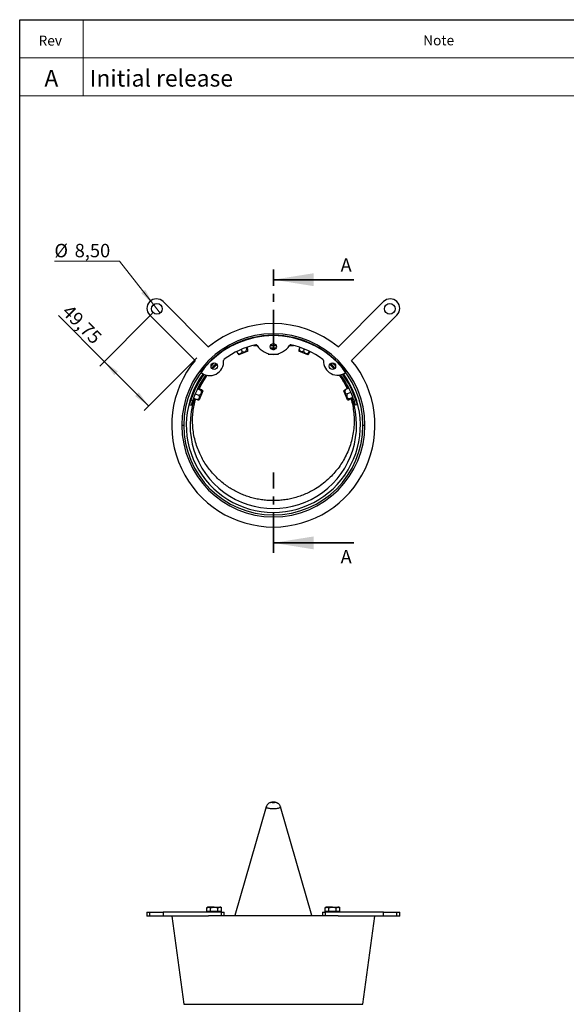
# Model space of a CAD drawing. Units: millimetres. Extents: x 8 to 201, y 4 to 288.
# Drawn here: x 21 to 107, y 133 to 288 of the extents above; entities that cross this region are included whole.
import ezdxf

# ---------------------------------------------------------------- set-up
doc = ezdxf.new("R2010")
doc.units = ezdxf.units.MM
doc.linetypes.add('CENTER', pattern=[10.16, 6.35, -1.27, 1.27, -1.27])
doc.styles.add('SLDTEXTSTYLE1', font='TXT', dxfattribs={"width": 0.75})
doc.styles.add('SLDTEXTSTYLE2', font='TXT', dxfattribs={"width": 0.7})
doc.dimstyles.new('SLDDIMSTYLE0', dxfattribs={"dimtxt": 2.116667, "dimasz": 2.64, "dimexe": 0, "dimexo": 0.0625, "dimgap": 0.529167, "dimtad": 0, "dimtih": 1, "dimtoh": 1, "dimlfac": 5, "dimrnd": 1e-09, "dimzin": 12, "dimdsep": 46, "dimtxsty": 'SLDTEXTSTYLE1', "dimblk1": 'NONE', "dimsah": 1, "dimcen": 0, "dimadec": 0, "dimazin": 3, "dimtfac": 1, "dimtmove": 0, "dimatfit": 3, "dimldrblk": 'NONE', "dimfxl": 0, "dimfrac": 2, "dimtolj": 1, "dimtzin": 12, "dimarcsym": 0})
doc.dimstyles.new('SLDDIMSTYLE1', dxfattribs={"dimtxt": 2.116667, "dimasz": 2.64, "dimexe": 0, "dimexo": 0.0625, "dimgap": 0.529167, "dimtad": 1, "dimlfac": 5, "dimrnd": 1e-09, "dimzin": 12, "dimdsep": 46, "dimtxsty": 'SLDTEXTSTYLE1', "dimsah": 1, "dimcen": 0.09, "dimadec": 0, "dimazin": 3, "dimtfac": 1, "dimtofl": 0, "dimtmove": 0, "dimatfit": 3, "dimfxl": 0, "dimfrac": 2, "dimtolj": 1, "dimtzin": 12, "dimarcsym": 0})

# ---------------------------------------------------------------- blocks, each defined once
blk = doc.blocks.new('_D')
at = {"color": 7, "linetype": 'Continuous', "lineweight": 18}
for p, q in [((36.74, 249.89), (26.48, 249.89)), ((42.14, 243.04), (36.74, 249.89)), ((43.19, 241.7), (42.14, 243.04))]:
    blk.add_line(p, q, dxfattribs=at)
blk.add_solid([(42.14, 243.04), (40.83, 245.36), (40.19, 244.86)], dxfattribs=at)
at = {"color": 7, "linetype": 'Continuous', "lineweight": 18, "char_height": 2.117, "attachment_point": 1, "style": 'SLDTEXTSTYLE1'}
for s, insert in [('%%c', (26.48, 252.62)), ('8,50', (29.68, 252.62))]:
    blk.add_mtext(s, dxfattribs=dict(at, insert=insert))
blk = doc.blocks.new('_NONE')
blk = doc.blocks.new('_D_1')
at = {"color": 7, "linetype": 'Continuous', "lineweight": 18}
for p, q in [((34.35, 234.05), (27.11, 241.29)), ((41.96, 241.66), (33.64, 233.34)), ((41.38, 227.02), (34.35, 234.05)), ((48.99, 234.63), (40.68, 226.31))]:
    blk.add_line(p, q, dxfattribs=at)
for points in [[(34.35, 234.05), (35.93, 231.9), (36.5, 232.47)], [(41.38, 227.02), (39.81, 229.17), (39.23, 228.59)]]:
    blk.add_solid(points, dxfattribs=at)
at = {"color": 7, "linetype": 'Continuous', "lineweight": 18, "insert": (29.04, 243.22), "char_height": 2.117, "attachment_point": 1, "rotation": 315, "style": 'SLDTEXTSTYLE1'}
blk.add_mtext('49,75', dxfattribs=at)

msp = doc.modelspace()

# ---------------------------------------------------------------- linework, layer by layer
at = {"color": 7, "linetype": 'Continuous', "lineweight": 25}
for p, q in [((21, 4), (21, 288)), ((21, 288), (201, 288)), ((50.8187, 236.3364), (43.6553, 243.4998)), ((78.445, 243.4998), (71.2816, 236.3364)), ((41.534, 241.3785), (48.6974, 234.2151)), ((73.4029, 234.2151), (80.5663, 241.3785)), ((56.0325, 237.5345), (56.0324, 237.5347)), ((56.7681, 236.2582), (56.8847, 235.9768)), ((56.8694, 236.293), (56.9835, 236.0177)), ((63.599, 236.5836), (64.2412, 236.5836)), ((65.2309, 236.293), (65.1169, 236.0177)), ((67.0841, 237.1136), (67.0842, 237.1138)), ((55.3023, 235.6439), (55.4164, 235.3686)), ((55.5432, 235.1739), (55.6187, 235.1104)), ((57.023, 235.692), (55.6187, 235.1104)), ((55.9766, 235.9527), (56.1011, 235.6522)), ((57.023, 235.692), (57.0314, 235.7904)), ((60.2502, 235.2408), (60.2902, 235.1636)), ((61.8102, 235.1636), (60.2902, 235.1636)), ((61.5084, 236.1836), (60.5919, 236.1836)), ((60.6019, 236.175), (60.6502, 236.1836)), ((61.0502, 236.1122), (61.4502, 236.1836)), ((61.0502, 236.1122), (61.0502, 235.8836)), ((61.8102, 235.1636), (61.8502, 235.2408)), ((65.0689, 235.7904), (65.0773, 235.692)), ((66.4816, 235.1104), (65.0773, 235.692)), ((65.9261, 236.0346), (65.8016, 235.7341)), ((66.4816, 235.1104), (66.5571, 235.1739)), ((66.7017, 235.6909), (66.5851, 235.4095)), ((66.798, 235.6439), (66.6839, 235.3686)), ((51.2167, 233.3366), (51.7026, 233.8173)), ((70.4093, 233.8059), (70.8721, 233.348)), ((47.9202, 230.0175), (47.92, 230.0176)), ((48.7198, 228.9753), (49.2997, 228.7351)), ((49.0685, 229.7488), (49.6243, 229.5186)), ((49.116, 229.8449), (49.6652, 229.6174)), ((49.9234, 229.4151), (49.3418, 228.0108)), ((49.9234, 229.4151), (49.8599, 229.4906)), ((72.2405, 229.4906), (72.1769, 229.4151)), ((72.7585, 228.0108), (72.1769, 229.4151)), ((72.9839, 229.8447), (72.4351, 229.6174)), ((73.2969, 229.1721), (72.7187, 228.9327)), ((74.601, 229.0013), (74.6013, 229.0014)), ((47.8255, 227.225), (48.1164, 227.1515)), ((48.0441, 227.9944), (48.3302, 227.904)), ((48.456, 228.2823), (49.0161, 228.0503)), ((49.2434, 228.0024), (49.3418, 228.0108)), ((72.7585, 228.0108), (72.8569, 228.0024)), ((73.6082, 228.3831), (73.0433, 228.1491)), ((73.6439, 228.2822), (73.0842, 228.0503)), ((74.0557, 227.9944), (73.7697, 227.904)), ((74.2743, 227.225), (73.9835, 227.1515)), ((46.6002, 223.9836), (46.9002, 223.9836)), ((75.2002, 223.9836), (75.5002, 223.9836)), ((59.9159, 163.752), (54.9652, 146.6025)), ((67.1351, 146.6025), (62.1845, 163.752)), ((50.7163, 147.9267), (50.5616, 147.8374)), ((50.5616, 147.2267), (50.5616, 147.8374)), ((50.8503, 147.9267), (50.7163, 147.9267)), ((51.7163, 147.9267), (50.8503, 147.9267)), ((51.139, 147.2267), (51.139, 147.8374)), ((51.7163, 147.9267), (52.5824, 147.9267)), ((52.2937, 147.2267), (52.2937, 147.8374)), ((52.7163, 147.9267), (52.5824, 147.9267)), ((52.871, 147.8374), (52.7163, 147.9267)), ((52.871, 147.2267), (52.871, 147.8374)), ((69.384, 147.9267), (69.2293, 147.8374)), ((69.2293, 147.2267), (69.2293, 147.8374)), ((69.5179, 147.9267), (69.384, 147.9267)), ((70.384, 147.9267), (69.5179, 147.9267)), ((69.8066, 147.2267), (69.8066, 147.8374)), ((70.384, 147.9267), (71.25, 147.9267)), ((70.9613, 147.2267), (70.9613, 147.8374)), ((71.384, 147.9267), (71.25, 147.9267)), ((71.5387, 147.8374), (71.384, 147.9267)), ((71.5387, 147.2267), (71.5387, 147.8374)), ((41.0947, 147.1267), (41.0947, 146.5267)), ((41.0947, 147.1267), (41.534, 147.1267)), ((41.534, 146.5267), (41.0947, 146.5267)), ((41.534, 146.5267), (41.534, 147.1267)), ((41.534, 147.1267), (43.6553, 147.1267)), ((43.6553, 146.5267), (41.534, 146.5267)), ((43.6553, 147.1267), (43.6553, 146.5267)), ((52.8477, 147.1267), (43.6553, 147.1267)), ((50.8187, 146.5267), (43.6553, 146.5267)), ((45.0104, 146.5267), (46.9002, 132.6025)), ((50.8503, 147.2267), (50.5616, 147.2267)), ((50.7163, 147.2267), (50.7163, 147.1267)), ((50.8114, 146.6025), (71.2889, 146.6025)), ((51.139, 147.2267), (50.8503, 147.2267)), ((51.7163, 147.2267), (51.139, 147.2267)), ((52.2937, 147.2267), (51.7163, 147.2267)), ((52.5824, 147.2267), (52.2937, 147.2267)), ((52.871, 147.2267), (52.5824, 147.2267)), ((52.7163, 147.1267), (52.7163, 147.2267)), ((52.8477, 147.1267), (53.2871, 147.1267)), ((53.2871, 146.6025), (53.2871, 147.1267)), ((68.8133, 147.1267), (68.8133, 146.6025)), ((68.8133, 147.1267), (69.2526, 147.1267)), ((69.5179, 147.2267), (69.2293, 147.2267)), ((78.445, 147.1267), (69.2526, 147.1267)), ((69.384, 147.2267), (69.384, 147.1267)), ((69.8066, 147.2267), (69.5179, 147.2267)), ((70.384, 147.2267), (69.8066, 147.2267)), ((70.9613, 147.2267), (70.384, 147.2267)), ((71.25, 147.2267), (70.9613, 147.2267)), ((71.5387, 147.2267), (71.25, 147.2267)), ((78.445, 146.5267), (71.2816, 146.5267)), ((71.384, 147.1267), (71.384, 147.2267)), ((75.2002, 132.6025), (77.0899, 146.5267)), ((78.445, 146.5267), (78.445, 147.1267)), ((78.445, 147.1267), (80.5663, 147.1267)), ((80.5663, 146.5267), (78.445, 146.5267)), ((80.5663, 146.5267), (80.5663, 147.1267)), ((80.5663, 147.1267), (81.0056, 147.1267)), ((81.0056, 146.5267), (80.5663, 146.5267)), ((81.0056, 146.5267), (81.0056, 147.1267)), ((46.9002, 132.6025), (75.2002, 132.6025))]:
    msp.add_line(p, q, dxfattribs=at)
at = {"color": 7, "linetype": 'Continuous', "lineweight": 18}
for p, q in [((21, 276), (21, 288)), ((21, 288), (201, 288)), ((31, 288), (31, 276)), ((21, 282), (201, 282)), ((21, 276), (201, 276))]:
    msp.add_line(p, q, dxfattribs=at)
at = {"color": 7, "linetype": 'CENTER', "lineweight": 35}
for p, q in [((61.0502, 235.8552), (61.0502, 248.5552)), ((61.0502, 203.8389), (61.0502, 216.5453))]:
    msp.add_line(p, q, dxfattribs=at)
at = {"color": 7, "linetype": 'Continuous', "lineweight": 35}
for p, q in [((73.7502, 246.9677), (61.0502, 246.9677)), ((73.7502, 205.4264), (61.0502, 205.4264))]:
    msp.add_line(p, q, dxfattribs=at)
at = {"color": 8, "linetype": 'Continuous', "lineweight": 25}
for p, q in [((69.9715, 233.5837), (70.6445, 232.9004)), ((61.0502, 209.8336), (61.0502, 210.2436)), ((52.8477, 146.6025), (52.8477, 147.1267)), ((69.2526, 147.1267), (69.2526, 146.6025))]:
    msp.add_line(p, q, dxfattribs=at)
at = {"color": 7, "linetype": 'Continuous', "lineweight": 25, "flags": 128}
for points in [[(52.1155, 233.6186), (51.5641, 233.0762), (51.4152, 232.9183)], [(70.6776, 232.9263), (70.5362, 233.0762), (69.9928, 233.6111)]]:
    msp.add_lwpolyline(points, dxfattribs=at)
at = {"color": 7, "linetype": 'Continuous', "lineweight": 25}
for centre, radius in [((42.6654, 242.3684), 0.85), ((79.4349, 242.3684), 0.85), ((61.0502, 236.3836), 0.5), ((51.7163, 233.3175), 0.5), ((70.384, 233.3175), 0.5)]:
    msp.add_circle(centre, radius, dxfattribs=at)
for centre, radius, start, end in [((42.5947, 242.4391), 1.5, 135, 225), ((42.5947, 242.4391), 1.5, 45, 135), ((79.5056, 242.4391), 1.5, 45, 135), ((79.5056, 242.4391), 1.5, 315, 45), ((61.0502, 223.9836), 16.05, 50.362572, 129.637428), ((61.0502, 223.9836), 14.45, 0, 180), ((61.0502, 223.9836), 14.15, 0, 180), ((61.0502, 223.9836), 14.2, 36.154643, 143.885713), ((61.0502, 223.9836), 13, 102.252267, 126.708286), ((58.3338, 236.4921), 0.2, 31.911529, 102.252267), ((61.0502, 238.1836), 3, 211.911529, 328.088471), ((63.7665, 236.4921), 0.2, 77.747733, 148.088471), ((61.0502, 223.9836), 13, 52.940554, 77.747733), ((61.0502, 223.9836), 16.05, 140.362572, 270), ((51.0092, 234.0246), 2.2, 229.442856, 5.276413), ((61.0499, 223.8836), 13.34, 132.561513, 136.826467), ((53.3991, 234.2453), 0.2, 126.708286, 185.276413), ((61.0502, 223.9836), 16.05, 270, 39.637428), ((68.764, 234.1982), 0.2, 357.542458, 52.940554), ((71.1618, 234.0953), 2.2, 177.542458, 307.979833), ((61.0499, 223.8836), 13.34, 43.219322, 47.389805), ((61.0502, 223.9836), 13.74, 143.833458, 270), ((61.0499, 223.8836), 13.64, 143.379165, 162.459838), ((61.0499, 223.8836), 13.34, 143.000596, 162.459838), ((61.0502, 223.9836), 13.14, 143.09288, 153.799378), ((61.0502, 223.9836), 13.74, 270, 36.295267), ((61.0502, 223.9836), 13.14, 26.200603, 37.180476), ((61.0499, 223.8836), 13.34, 17.540162, 37.232521), ((61.0499, 223.8836), 13.64, 17.540162, 36.781924), ((61.0502, 223.9836), 13.14, 161.200603, 18.799378), ((61.0502, 223.9836), 14.45, 180, 0), ((61.0502, 223.9836), 14.15, 180, 0)]:
    msp.add_arc(centre, radius, start, end, dxfattribs=at)
for points, knots in [([(57.9282, 236.5836), (58.0049, 236.5836), (58.197, 236.5836), (58.3949, 236.5836), (58.5138, 236.5836)], [0, 0, 0, 0, 0.39937566, 1, 1, 1, 1]), ([(60.5939, 236.5836), (60.6675, 236.5836), (60.9688, 236.5836), (61.2711, 236.5836), (61.4995, 236.5836)], [0, 0, 0, 0, 0.24419532, 1, 1, 1, 1]), ([(55.4164, 235.3686), (55.5035, 235.3274), (55.6331, 235.2661), (55.8103, 235.2665), (55.9322, 235.328), (56.0342, 235.4614), (56.0768, 235.583), (56.1011, 235.6522)], [0, 0, 0, 0, 0.30053005, 0.44724812, 0.59498147, 0.76942959, 1, 1, 1, 1]), ([(55.4164, 235.3686), (55.4372, 235.3324), (55.4797, 235.2586), (55.5251, 235.1877), (55.5386, 235.1805), (55.5416, 235.1789)], [0, 0, 0, 0, 0.42709915, 0.87192186, 1, 1, 1, 1]), ([(56.1011, 235.6522), (56.1968, 235.6146), (56.3393, 235.5587), (56.5384, 235.5681), (56.6784, 235.637), (56.7997, 235.7785), (56.8538, 235.9048), (56.8847, 235.9768)], [0, 0, 0, 0, 0.30053005, 0.44724812, 0.59498147, 0.76942959, 1, 1, 1, 1]), ([(56.8847, 235.9768), (56.9058, 235.9399), (56.9488, 235.8646), (56.9995, 235.7895), (57.029, 235.7679), (57.0349, 235.8052), (57.0165, 235.8966), (56.9936, 235.9805), (56.9835, 236.0177)], [0, 0, 0, 0, 0.176868053, 0.361075694, 0.499683313, 0.638584353, 0.839862211, 1, 1, 1, 1]), ([(60.2502, 235.3129), (60.2502, 235.2963), (60.2502, 235.2551), (60.2502, 235.2325), (60.2502, 235.2409), (60.2502, 235.2409)], [0, 0, 0, 0, 0.4018788, 0.99921153, 1, 1, 1, 1]), ([(60.6502, 236.1836), (60.6596, 236.1836), (60.7947, 236.1826), (60.9271, 236.1461), (61.0502, 236.1122)], [0, 0, 0, 0, 0.0701852, 1, 1, 1, 1]), ([(61.4502, 236.1836), (61.4597, 236.184), (61.4765, 236.1846), (61.4929, 236.1808), (61.5001, 236.1791)], [0, 0, 0, 0, 0.56620246, 1, 1, 1, 1]), ([(61.8502, 235.3137), (61.8502, 235.2968), (61.8502, 235.2553), (61.8502, 235.2325), (61.8502, 235.2409), (61.8502, 235.2409)], [0, 0, 0, 0, 0.40586246, 0.99921678, 1, 1, 1, 1]), ([(65.1169, 236.0177), (65.106, 235.9774), (65.0839, 235.8952), (65.0658, 235.8129), (65.0702, 235.7983), (65.0712, 235.795)], [0, 0, 0, 0, 0.42709915, 0.87192186, 1, 1, 1, 1]), ([(65.1169, 236.0177), (65.1493, 235.927), (65.1977, 235.792), (65.3232, 235.667), (65.4529, 235.6242), (65.6193, 235.6465), (65.7355, 235.7023), (65.8016, 235.7341)], [0, 0, 0, 0, 0.30053005, 0.44724812, 0.59498147, 0.76942959, 1, 1, 1, 1]), ([(65.8016, 235.7341), (65.8427, 235.6398), (65.9039, 235.4995), (66.0513, 235.3654), (66.199, 235.3152), (66.3849, 235.3294), (66.5125, 235.3804), (66.5851, 235.4095)], [0, 0, 0, 0, 0.30053005, 0.44724812, 0.59498147, 0.76942959, 1, 1, 1, 1]), ([(66.5851, 235.4095), (66.574, 235.3685), (66.5512, 235.2848), (66.5339, 235.1959), (66.5395, 235.1598), (66.57, 235.182), (66.6217, 235.2596), (66.6648, 235.3351), (66.6839, 235.3686)], [0, 0, 0, 0, 0.17686805, 0.36107569, 0.49968331, 0.63858435, 0.83986221, 1, 1, 1, 1]), ([(49.0161, 228.0503), (49.1068, 228.0828), (49.2418, 228.1311), (49.3668, 228.2567), (49.4096, 228.3863), (49.3873, 228.5528), (49.3315, 228.6689), (49.2997, 228.7351)], [0, 0, 0, 0, 0.30053005, 0.44724812, 0.59498147, 0.76942959, 1, 1, 1, 1]), ([(49.2997, 228.7351), (49.394, 228.7762), (49.5343, 228.8373), (49.6684, 228.9848), (49.7186, 229.1325), (49.7044, 229.3183), (49.6534, 229.446), (49.6243, 229.5186)], [0, 0, 0, 0, 0.30053005, 0.44724812, 0.59498147, 0.76942959, 1, 1, 1, 1]), ([(49.6243, 229.5186), (49.6653, 229.5074), (49.749, 229.4847), (49.8379, 229.4674), (49.874, 229.473), (49.8518, 229.5035), (49.7742, 229.5552), (49.6987, 229.5983), (49.6652, 229.6174)], [0, 0, 0, 0, 0.17686805, 0.36107569, 0.49968331, 0.63858435, 0.83986221, 1, 1, 1, 1]), ([(72.4351, 229.6174), (72.3989, 229.5966), (72.3251, 229.5541), (72.2542, 229.5087), (72.247, 229.4952), (72.2454, 229.4922)], [0, 0, 0, 0, 0.427099147, 0.871921856, 1, 1, 1, 1]), ([(72.4351, 229.6174), (72.3939, 229.5303), (72.3327, 229.4007), (72.3331, 229.2235), (72.3945, 229.1016), (72.5279, 228.9996), (72.6495, 228.957), (72.7187, 228.9327)], [0, 0, 0, 0, 0.30053005, 0.44724812, 0.59498147, 0.76942959, 1, 1, 1, 1]), ([(72.7187, 228.9327), (72.6811, 228.837), (72.6252, 228.6945), (72.6346, 228.4954), (72.7036, 228.3554), (72.845, 228.2341), (72.9713, 228.18), (73.0433, 228.1491)], [0, 0, 0, 0, 0.30053005, 0.44724812, 0.59498147, 0.76942959, 1, 1, 1, 1]), ([(47.8255, 227.225), (47.8277, 227.2338), (47.8322, 227.2515), (47.8675, 227.3884), (47.9215, 227.5866), (47.9838, 227.8011), (48.0273, 227.9405), (48.0441, 227.9944)], [0, 0, 0, 0, 0.21849983, 0.43544846, 0.65030808, 0.8648085, 1, 1, 1, 1]), ([(48.1164, 227.1515), (48.1186, 227.1605), (48.1231, 227.1785), (48.1591, 227.3179), (48.2139, 227.5182), (48.2747, 227.7265), (48.3156, 227.8573), (48.3302, 227.904)], [0, 0, 0, 0, 0.2256748, 0.44943765, 0.66802616, 0.88151338, 1, 1, 1, 1]), ([(49.0161, 228.0503), (49.0564, 228.0395), (49.1386, 228.0173), (49.2209, 227.9993), (49.2355, 228.0037), (49.2388, 228.0047)], [0, 0, 0, 0, 0.42709915, 0.87192186, 1, 1, 1, 1]), ([(73.0433, 228.1491), (73.0064, 228.128), (72.9311, 228.085), (72.856, 228.0343), (72.8345, 228.0048), (72.8717, 227.9989), (72.9631, 228.0173), (73.047, 228.0402), (73.0842, 228.0503)], [0, 0, 0, 0, 0.17686805, 0.36107569, 0.49968331, 0.63858435, 0.83986221, 1, 1, 1, 1]), ([(73.7697, 227.904), (73.7955, 227.8204), (73.8471, 227.6538), (73.9102, 227.4307), (73.9557, 227.2604), (73.9799, 227.1658), (73.9824, 227.1557), (73.9835, 227.1515)], [0, 0, 0, 0, 0.21099524, 0.42095388, 0.63171844, 0.84687751, 1, 1, 1, 1]), ([(74.0557, 227.9944), (74.0828, 227.9071), (74.1366, 227.7331), (74.2019, 227.5013), (74.2482, 227.3277), (74.2712, 227.2374), (74.2735, 227.2284), (74.2743, 227.225)], [0, 0, 0, 0, 0.21806354, 0.43465646, 0.64929548, 0.86385367, 1, 1, 1, 1]), ([(61.2792, 164.4905), (61.241, 164.4948), (61.1319, 164.5069), (60.9431, 164.5064), (60.7306, 164.4813), (60.5291, 164.4236), (60.3483, 164.3329), (60.1941, 164.2143), (60.0662, 164.0692), (59.9703, 163.9155), (59.9354, 163.8021), (59.92, 163.7519)], [0, 0, 0, 0, 0.06855669, 0.19559185, 0.32879575, 0.4507829, 0.56805906, 0.68424684, 0.79159755, 0.90775358, 1, 1, 1, 1]), ([(61.1542, 164.4642), (61.1515, 164.4646), (61.1283, 164.468), (61.1013, 164.47), (61.0549, 164.4716), (61.0118, 164.4712), (60.9542, 164.4662), (60.9112, 164.4582), (60.8853, 164.449), (60.8742, 164.4396), (60.877, 164.4303), (60.8948, 164.4207), (60.9187, 164.4144), (60.9537, 164.4081), (61.001, 164.4031), (61.067, 164.4019), (61.1295, 164.4057), (61.1782, 164.413), (61.2088, 164.4221), (61.2236, 164.4311), (61.2259, 164.4398), (61.2149, 164.449), (61.191, 164.4577), (61.1668, 164.462), (61.1542, 164.4642)], [0, 0, 0, 0, 0.00959003, 0.08298173, 0.08524829, 0.1557697, 0.21495807, 0.27299231, 0.3174682, 0.35050712, 0.38881429, 0.42686236, 0.47699558, 0.49313601, 0.56013963, 0.63319621, 0.69609199, 0.75800828, 0.80594402, 0.83880019, 0.87399613, 0.909059, 0.95260002, 1, 1, 1, 1]), ([(62.1832, 163.7513), (62.1824, 163.7557), (62.1696, 163.8261), (62.1095, 163.9455), (62.0118, 164.0988), (61.8958, 164.2213), (61.7703, 164.3181), (61.6404, 164.3905), (61.5076, 164.4424), (61.3877, 164.4739), (61.3104, 164.4857), (61.2792, 164.4905)], [0, 0, 0, 0, 0.01083226, 0.17268502, 0.31539181, 0.44996985, 0.57714129, 0.69702554, 0.80857327, 0.92261548, 1, 1, 1, 1]), ([(50.5616, 147.8374), (50.6085, 147.8624), (50.7032, 147.9128), (50.801, 147.922), (50.8503, 147.9267)], [0, 0, 0, 0, 0.49545796, 1, 1, 1, 1]), ([(50.8503, 147.9267), (50.8572, 147.9266), (50.909, 147.9258), (51.0067, 147.9063), (51.0946, 147.8605), (51.139, 147.8374)], [0, 0, 0, 0, 0.07006274, 0.53077035, 1, 1, 1, 1]), ([(51.139, 147.8374), (51.1787, 147.8483), (51.2922, 147.8794), (51.4845, 147.9174), (51.6387, 147.9236), (51.7163, 147.9267)], [0, 0, 0, 0, 0.21070511, 0.60274524, 1, 1, 1, 1]), ([(51.7163, 147.9267), (51.7616, 147.9256), (51.8814, 147.9227), (52.0756, 147.8951), (52.2207, 147.8567), (52.2937, 147.8374)], [0, 0, 0, 0, 0.23161655, 0.61363201, 1, 1, 1, 1]), ([(52.2937, 147.8374), (52.3406, 147.8624), (52.4352, 147.9128), (52.533, 147.922), (52.5824, 147.9267)], [0, 0, 0, 0, 0.495457963, 1, 1, 1, 1]), ([(52.5824, 147.9267), (52.5892, 147.9266), (52.641, 147.9258), (52.7387, 147.9063), (52.8267, 147.8605), (52.871, 147.8374)], [0, 0, 0, 0, 0.070062743, 0.530770352, 1, 1, 1, 1]), ([(69.2293, 147.8374), (69.2761, 147.8624), (69.3708, 147.9128), (69.4686, 147.922), (69.5179, 147.9267)], [0, 0, 0, 0, 0.49545796, 1, 1, 1, 1]), ([(69.5179, 147.9267), (69.5248, 147.9266), (69.5766, 147.9258), (69.6743, 147.9063), (69.7622, 147.8605), (69.8066, 147.8374)], [0, 0, 0, 0, 0.07006274, 0.53077035, 1, 1, 1, 1]), ([(69.8066, 147.8374), (69.8463, 147.8483), (69.9598, 147.8794), (70.1521, 147.9174), (70.3063, 147.9236), (70.384, 147.9267)], [0, 0, 0, 0, 0.21070511, 0.60274524, 1, 1, 1, 1]), ([(70.384, 147.9267), (70.4292, 147.9256), (70.5491, 147.9227), (70.7432, 147.8951), (70.8883, 147.8567), (70.9613, 147.8374)], [0, 0, 0, 0, 0.23161655, 0.61363201, 1, 1, 1, 1]), ([(70.9613, 147.8374), (71.0082, 147.8624), (71.1028, 147.9128), (71.2006, 147.922), (71.25, 147.9267)], [0, 0, 0, 0, 0.495457963, 1, 1, 1, 1]), ([(71.25, 147.9267), (71.2568, 147.9266), (71.3086, 147.9258), (71.4063, 147.9063), (71.4943, 147.8605), (71.5387, 147.8374)], [0, 0, 0, 0, 0.070062743, 0.530770352, 1, 1, 1, 1])]:
    msp.add_open_spline(points, degree=3, knots=knots, dxfattribs=at)
at = {"color": 8, "linetype": 'Continuous', "lineweight": 25}
for points, knots in [([(51.4638, 232.8965), (51.5704, 233.0204), (51.7778, 233.2616), (52.0192, 233.4691), (52.1366, 233.57)], [0, 0, 0, 0, 0.51372068, 1, 1, 1, 1]), ([(49.386, 229.7331), (49.4066, 229.783), (49.5597, 230.1549), (49.934, 230.8199), (50.3305, 231.4857), (50.5919, 231.8213), (50.6324, 231.8733)], [0, 0, 0, 0, 0.0652532, 0.48637516, 0.92032734, 1, 1, 1, 1]), ([(71.4256, 231.9335), (71.6172, 231.6617), (72.027, 231.0802), (72.4502, 230.3374), (72.6528, 229.8596), (72.7077, 229.7303)], [0, 0, 0, 0, 0.390369177, 0.835061177, 1, 1, 1, 1]), ([(73.3026, 228.1408), (73.3273, 228.067), (73.4763, 227.6212), (73.6423, 226.7717), (73.795, 225.5888), (73.8202, 224.3783), (73.7288, 223.1815), (73.5257, 222.0239), (73.2205, 220.9007), (72.8059, 219.7976), (72.3039, 218.768), (71.7375, 217.827), (71.1163, 216.9666), (70.4183, 216.1536), (69.6219, 215.368), (68.7268, 214.631), (67.8173, 214.0144), (66.9457, 213.5234), (66.128, 213.1346), (65.2788, 212.803), (64.4144, 212.5347), (63.5459, 212.3307), (62.6723, 212.1879), (61.7851, 212.1057), (60.8986, 212.0857), (60.0227, 212.1266), (59.1561, 212.2259), (58.2929, 212.3855), (57.4393, 212.6048), (56.6047, 212.8818), (55.7876, 213.2166), (54.9906, 213.6096), (54.2127, 214.063), (53.4638, 214.5735), (52.7433, 215.1437), (52.061, 215.7684), (51.4105, 216.4575), (50.8032, 217.2058), (50.2412, 218.0183), (49.7407, 218.8791), (49.2939, 219.8089), (48.9164, 220.7989), (48.6145, 221.8552), (48.406, 222.9454), (48.2988, 224.0275), (48.2867, 225.0809), (48.3618, 226.1073), (48.5191, 227.1339), (48.6994, 227.8079), (48.7894, 228.1443)], [0, 0, 0, 0, 0.00500291, 0.03023076, 0.05545875, 0.0816856, 0.10791292, 0.13249383, 0.1570753, 0.18254227, 0.20801002, 0.23044597, 0.25288127, 0.27596103, 0.29904041, 0.32447377, 0.35013173, 0.36931646, 0.38850098, 0.40807594, 0.42765116, 0.44640938, 0.46516763, 0.48429342, 0.50341918, 0.52190921, 0.54039925, 0.55924028, 0.57808131, 0.5967959, 0.61551046, 0.63458855, 0.65366654, 0.67313293, 0.69259908, 0.71247574, 0.73235195, 0.75326862, 0.77418463, 0.79561994, 0.81705457, 0.84029077, 0.86352641, 0.88750746, 0.91148811, 0.93331848, 0.95514874, 0.97761528, 1, 1, 1, 1]), ([(62.1779, 163.7504), (62.179, 163.7211), (62.181, 163.665), (62.0449, 163.5815), (61.8196, 163.5081), (61.5062, 163.4564), (61.1446, 163.4325), (60.7708, 163.4399), (60.4993, 163.4713), (60.2683, 163.5153), (60.0814, 163.5696), (59.9217, 163.6574), (59.9237, 163.7188), (59.9247, 163.7498)], [0, 0, 0, 0, 0.09178948, 0.17627246, 0.27494526, 0.37813245, 0.47095406, 0.5762265, 0.68022779, 0.70818199, 0.80750859, 0.90259279, 1, 1, 1, 1])]:
    msp.add_open_spline(points, degree=3, knots=knots, dxfattribs=at)
at = {"color": 7, "linetype": 'Continuous', "lineweight": 35}
for points in [[(61.0502, 246.9677), (67.4002, 245.9517), (67.4002, 247.9837)], [(61.0502, 205.4264), (67.4002, 204.4104), (67.4002, 206.4424)]]:
    msp.add_solid(points, dxfattribs=at)

# ---------------------------------------------------------------- texts
at = {"color": 7, "linetype": 'Continuous', "lineweight": 0}
for s, insert, char_height, attachment_point, style in [('Rev', (25.8283, 285.496), 1.5875, 2, 'SLDTEXTSTYLE1'), ('Note', (87.1496, 285.5372), 1.5875, 2, 'SLDTEXTSTYLE1'), ('A', (25.9997, 280.0848), 2.6458, 2, 'SLDTEXTSTYLE2'), ('Initial release', (32.0609, 280.0848), 2.645833, 1, 'SLDTEXTSTYLE2')]:
    msp.add_mtext(s, dxfattribs=dict(at, insert=insert, char_height=char_height, attachment_point=attachment_point, style=style))
at = {"color": 7, "linetype": 'Continuous', "char_height": 2.1167, "attachment_point": 1, "style": 'SLDTEXTSTYLE1'}
for insert in [(71.664, 250.3259), (71.664, 204.3081)]:
    msp.add_mtext('A', dxfattribs=dict(at, insert=insert))

# ---------------------------------------------------------------- dimensions: what is measured, and where the dimension line sits
at = {"color": 7, "linetype": 'Continuous', "lineweight": 18}
dim = msp.add_diameter_dim_2p(p1=(43.1914, 241.7008), p2=(42.1393, 243.0361), dimstyle='SLDDIMSTYLE0', dxfattribs=at)
dim.commit()
dim.dimension.update_dxf_attribs({"geometry": '_D', "text_midpoint": (30.8171, 251.6143), "dimtype": 163})
dim = msp.add_linear_dim(base=(34.3484, 234.0514), p1=(49.7011, 235.3327), p2=(42.6654, 242.3684), angle=315, dimstyle='SLDDIMSTYLE1', dxfattribs=at)
dim.commit()
dim.dimension.update_dxf_attribs({"geometry": '_D_1', "text_midpoint": (29.5988, 238.801), "dimtype": 160})

doc.saveas('drawing.dxf')
